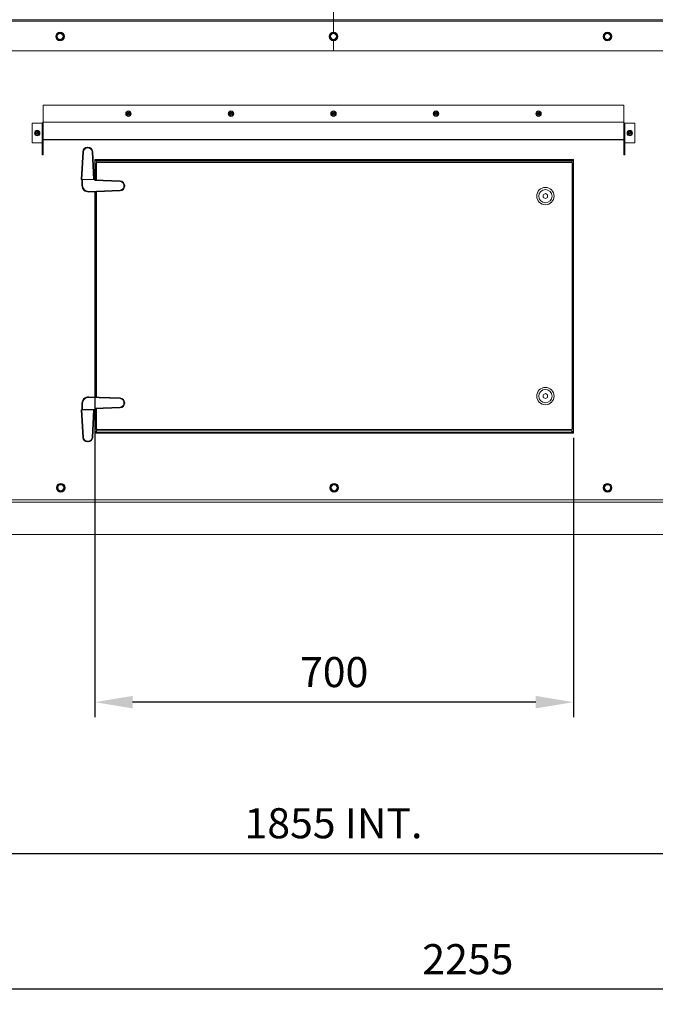
# Model space of a CAD drawing. Extents: x 11309 to 14293, y 2392 to 7724.
# Drawn here: x 12189 to 13119, y 4771 to 6211 of the extents above; entities that cross this region are included whole.
import ezdxf

# ---------------------------------------------------------------- set-up
doc = ezdxf.new("R2010")
doc.units = 0
doc.header["$LTSCALE"] = 5
doc.header["$MEASUREMENT"] = 0
doc.layers.get('0').update_dxf_attribs({"linetype": 'CONTINUOUS'})
doc.layers.get('DEFPOINTS').update_dxf_attribs({"linetype": 'CONTINUOUS'})
doc.styles.get("Standard").update_dxf_attribs({"font": 'romans.shx'})
doc.dimstyles.get("Standard").update_dxf_attribs({"dimtxt": 0.18, "dimasz": 0.18, "dimexe": 0.18, "dimexo": 0.0625, "dimgap": 0.09, "dimtad": 0, "dimtih": 1, "dimtoh": 1, "dimdec": 4, "dimzin": 0, "dimdsep": 46, "dimtxsty": 'Standard', "dimcen": 0.09, "dimadec": 0, "dimazin": 0, "dimtfac": 1, "dimtdec": 4, "dimtofl": 0, "dimtmove": 0, "dimatfit": 3, "dimfxl": 1, "dimtolj": 1, "dimtzin": 0, "dimarcsym": 0})

# ---------------------------------------------------------------- blocks, each defined once
blk = doc.blocks.new('*D53')
at = {"lineweight": -2}
for p, q in [((13972.2, 5581.8), (13972.2, 4771.2)), ((11717.4, 5447.8), (11717.4, 4771.2)), ((13917.2, 4793.2), (11772.4, 4793.2))]:
    blk.add_line(p, q, dxfattribs=at)
for points in [[(11772.4, 4802.4), (11772.4, 4784), (11717.4, 4793.2)], [(13917.2, 4802.4), (13917.2, 4784), (13972.2, 4793.2)]]:
    blk.add_solid(points)
at = {"layer": 'DEFPOINTS', "color": 0}
for p in [(13972.2, 5592.8), (11717.4, 5458.8), (11717.4, 4793.2)]:
    blk.add_point(p, dxfattribs=at)
at = {"insert": (12844.8, 4837.2), "char_height": 44, "attachment_point": 5, "line_spacing_factor": 3.441054}
blk.add_mtext('\\A1;2255', dxfattribs=at)
blk = doc.blocks.new('*D55')
at = {"lineweight": -2}
for p, q in [((12299.2, 5685.8), (12299.2, 5191.1)), ((12999.2, 5599.9), (12999.2, 5191.1)), ((12944.2, 5213.1), (12354.2, 5213.1))]:
    blk.add_line(p, q, dxfattribs=at)
for points in [[(12354.2, 5222.2), (12354.2, 5203.9), (12299.2, 5213.1)], [(12944.2, 5222.2), (12944.2, 5203.9), (12999.2, 5213.1)]]:
    blk.add_solid(points)
at = {"layer": 'DEFPOINTS', "color": 0}
for p in [(12299.2, 5696.8), (12999.2, 5610.9), (12299.2, 5213.1)]:
    blk.add_point(p, dxfattribs=at)
at = {"insert": (12649.2, 5257.1), "char_height": 44, "attachment_point": 5}
blk.add_mtext('\\A1;700', dxfattribs=at)
blk = doc.blocks.new('*D77')
at = {"lineweight": -2}
for p, q in [((11720.9, 5447.4), (11720.9, 4970)), ((13575.5, 5447.4), (13575.5, 4970)), ((11775.9, 4992), (13520.5, 4992))]:
    blk.add_line(p, q, dxfattribs=at)
for points in [[(11775.9, 5001.1), (11775.9, 4982.8), (11720.9, 4992)], [(13520.5, 5001.1), (13520.5, 4982.8), (13575.5, 4992)]]:
    blk.add_solid(points)
at = {"layer": 'DEFPOINTS', "color": 0}
for p in [(11720.9, 5458.4), (13575.5, 5458.4), (13575.5, 4992)]:
    blk.add_point(p, dxfattribs=at)
at = {"insert": (12648.2, 5036), "char_height": 44, "attachment_point": 5}
blk.add_mtext('\\A1;1855 INT.', dxfattribs=at)

msp = doc.modelspace()

# ---------------------------------------------------------------- linework, layer by layer
at = {"color": 7, "linetype": 'Continuous', "lineweight": 15}
for p, q in [((12648.2, 6211.2), (12648.2, 6231.2)), ((12648.2, 6211.2), (11764.9, 6211.2)), ((12648.2, 6209.2), (11764.9, 6209.2)), ((12648.2, 6211.2), (12648.2, 6209.2)), ((13531.4, 6211.2), (12648.2, 6211.2)), ((12648.2, 6193.1), (12648.2, 6209.2)), ((13531.4, 6209.2), (12648.2, 6209.2)), ((12648.2, 6165.7), (12648.2, 6180.3)), ((11764.9, 6165.7), (12648.2, 6165.7)), ((12648.2, 6165.7), (13531.4, 6165.7)), ((12223.2, 6086.2), (12223.2, 6061.2)), ((12223.2, 6086.2), (13073.2, 6086.2)), ((13073.2, 6086.2), (13073.2, 6061.2)), ((12346.7, 6074), (12347.9, 6073.6)), ((12348.1, 6074), (12346.8, 6074.4)), ((12347.5, 6072.4), (12347.9, 6073.6)), ((12348.3, 6073.5), (12347.9, 6072.3)), ((12348.1, 6074), (12348.5, 6075.2)), ((12348.3, 6073.5), (12349.5, 6073)), ((12348.9, 6075.1), (12348.4, 6073.8)), ((12349.7, 6073.4), (12348.4, 6073.8)), ((12496.7, 6074), (12497.9, 6073.6)), ((12498.1, 6074), (12496.8, 6074.4)), ((12497.5, 6072.4), (12497.9, 6073.6)), ((12498.3, 6073.5), (12497.9, 6072.3)), ((12498.1, 6074), (12498.5, 6075.2)), ((12498.3, 6073.5), (12499.5, 6073)), ((12498.9, 6075.1), (12498.4, 6073.8)), ((12499.7, 6073.4), (12498.4, 6073.8)), ((12646.7, 6074), (12647.9, 6073.6)), ((12648.1, 6074), (12646.8, 6074.4)), ((12647.5, 6072.4), (12647.9, 6073.6)), ((12648.3, 6073.5), (12647.9, 6072.3)), ((12648.1, 6074), (12648.5, 6075.2)), ((12648.3, 6073.5), (12649.5, 6073)), ((12648.9, 6075.1), (12648.4, 6073.8)), ((12649.7, 6073.4), (12648.4, 6073.8)), ((12796.7, 6074), (12797.9, 6073.6)), ((12798.1, 6074), (12796.8, 6074.4)), ((12797.5, 6072.4), (12797.9, 6073.6)), ((12798.3, 6073.5), (12797.9, 6072.3)), ((12798.1, 6074), (12798.5, 6075.2)), ((12798.3, 6073.5), (12799.5, 6073)), ((12798.9, 6075.1), (12798.4, 6073.8)), ((12799.7, 6073.4), (12798.4, 6073.8)), ((12946.7, 6074), (12947.9, 6073.6)), ((12948.1, 6074), (12946.8, 6074.4)), ((12947.5, 6072.4), (12947.9, 6073.6)), ((12948.3, 6073.5), (12947.9, 6072.3)), ((12948.1, 6074), (12948.5, 6075.2)), ((12948.3, 6073.5), (12949.5, 6073)), ((12948.9, 6075.1), (12948.4, 6073.8)), ((12949.7, 6073.4), (12948.4, 6073.8)), ((12207.2, 6031), (12207.2, 6059.9)), ((12207.2, 6059.9), (12222.2, 6059.9)), ((12222.2, 6035.4), (12222.2, 6059.9)), ((12223.2, 6061.2), (12223.2, 6060.7)), ((12223.2, 6061.2), (13073.2, 6061.2)), ((12223.2, 6036.2), (12223.2, 6060.7)), ((13073.2, 6061.2), (13073.2, 6060.7)), ((13073.2, 6060.7), (13073.2, 6036.2)), ((13074.2, 6059.9), (13074.2, 6035.4)), ((13074.2, 6059.9), (13089.2, 6059.9)), ((13089.2, 6059.9), (13089.2, 6031)), ((12213.2, 6045.7), (12214.4, 6045.3)), ((12214.6, 6045.7), (12213.3, 6046.1)), ((12214, 6044.1), (12214.4, 6045.3)), ((12214.8, 6045.2), (12214.4, 6044)), ((12214.6, 6045.7), (12215, 6046.9)), ((12214.8, 6045.2), (12216, 6044.7)), ((12215.4, 6046.8), (12214.9, 6045.5)), ((12216.2, 6045.1), (12214.9, 6045.5)), ((12222.2, 6035.4), (12223.2, 6035.4)), ((12222.2, 6013.7), (12222.2, 6035.4)), ((12223.2, 6036.2), (13073.2, 6036.2)), ((12223.2, 6036.2), (12223.2, 6035.4)), ((12223.2, 6035.4), (13073.2, 6035.4)), ((12223.2, 6013.7), (12223.2, 6035.4)), ((13073.2, 6036.2), (13073.2, 6035.4)), ((13074.2, 6035.4), (13073.2, 6035.4)), ((13073.2, 6035.4), (13073.2, 6013.7)), ((13074.2, 6035.4), (13074.2, 6013.7)), ((13080.2, 6045.7), (13081.4, 6045.3)), ((13081.6, 6045.7), (13080.3, 6046.1)), ((13081, 6044.1), (13081.4, 6045.3)), ((13081.8, 6045.2), (13081.4, 6044)), ((13081.6, 6045.7), (13082, 6046.9)), ((13081.8, 6045.2), (13083, 6044.7)), ((13082.4, 6046.8), (13081.9, 6045.5)), ((13083.2, 6045.1), (13081.9, 6045.5)), ((12222.2, 6031), (12207.2, 6031)), ((12288.3, 6024.7), (12289, 6024.7)), ((12288.3, 6024.7), (12288.3, 6023.7)), ((12289, 6023.7), (12288.3, 6023.7)), ((12289, 6024.7), (12289, 6023.7)), ((13089.2, 6031), (13074.2, 6031)), ((12222.2, 6013.7), (12223.2, 6013.7)), ((12279.2, 5977.7), (12281.3, 6018.1)), ((12282.3, 6018), (12280.2, 5977.7)), ((12281.3, 6018.1), (12282.3, 6018)), ((12296, 6018.1), (12295, 6018)), ((12297.2, 5977.7), (12295, 6018)), ((12296, 6018.1), (12298.2, 5977.7)), ((12299.2, 6006.7), (12299.2, 5977.7)), ((12301.6, 6006.7), (12299.2, 6006.7)), ((12299.2, 6006.2), (12301.7, 6003.7)), ((12301.7, 6004.7), (12299.7, 6006.7)), ((12301.6, 6006.9), (12301.7, 6006.9)), ((12301.6, 6006.7), (12301.6, 6006.9)), ((12301.6, 6006.7), (12301.7, 6006.7)), ((12301.7, 6006.9), (12301.7, 6006.7)), ((12301.7, 6006.7), (12996.7, 6006.7)), ((12301.7, 6005.5), (12301.7, 6006.7)), ((12301.7, 6005.5), (12996.7, 6005.5)), ((12301.7, 6005.5), (12996.7, 6005.5)), ((12301.7, 6005.5), (12301.7, 6005.5)), ((12301.7, 6001.7), (12301.7, 6005.5)), ((12996.7, 6006.7), (12996.7, 6006.9)), ((12996.7, 6006.9), (12996.8, 6006.9)), ((12996.7, 6006.7), (12996.8, 6006.7)), ((12998.7, 6006.7), (12996.7, 6004.7)), ((12996.7, 6006.7), (12996.7, 6005.5)), ((12996.7, 6003.7), (12999.2, 6006.2)), ((12996.7, 6005.5), (12996.7, 6005.5)), ((12996.7, 6005.5), (12996.7, 6003.2)), ((12996.8, 6006.9), (12996.8, 6006.7)), ((12999.2, 6006.7), (12996.8, 6006.7)), ((12999.2, 5970.8), (12999.2, 6006.7)), ((13074.2, 6013.7), (13073.2, 6013.7)), ((12300.7, 5976.9), (12300.7, 6001.7)), ((12301.7, 6001.7), (12300.7, 6001.7)), ((12302.2, 6001.7), (12301.7, 6001.7)), ((12302.2, 6003.2), (12996.7, 6003.2)), ((12302.2, 6002.2), (12302.2, 6003.2)), ((12996.7, 6002.2), (12302.2, 6002.2)), ((12302.2, 6002.2), (12302.2, 6001.7)), ((12996.7, 6002.2), (12996.7, 6003.2)), ((12996.7, 6001.7), (12996.7, 6002.2)), ((12997.2, 6001.7), (12996.7, 6001.7)), ((12997.2, 5612.2), (12997.2, 6001.7)), ((12997.2, 6001.7), (12998.2, 6001.7)), ((12998.2, 6001.7), (12998.2, 5970.7)), ((12280.2, 5977.7), (12279.2, 5977.7)), ((12280.2, 5977.7), (12280.7, 5977.7)), ((12280.2, 5968.6), (12280.2, 5977.7)), ((12280.7, 5977.7), (12281.2, 5977.7)), ((12281.2, 5977.7), (12281.2, 5968.6)), ((12281.2, 5977.7), (12299.2, 5977.7)), ((12299.2, 5976), (12299.2, 5977.7)), ((12299.2, 5977), (12336, 5975.5)), ((12281.2, 5968.6), (12280.2, 5968.6)), ((12290, 5960.1), (12335.9, 5962)), ((12335.9, 5974.5), (12299.2, 5976)), ((12336, 5975.5), (12335.9, 5974.5)), ((12335.9, 5962), (12336, 5961)), ((12341.7, 5968.5), (12342.7, 5968.5)), ((12341.7, 5967.9), (12341.7, 5968.5)), ((12341.7, 5967.9), (12342.7, 5967.9)), ((12342.7, 5968.5), (12342.7, 5967.9)), ((12998, 5970.7), (12998, 5642.7)), ((12998, 5970.7), (12999.2, 5970.7)), ((12999.2, 5970.8), (12999.2, 5970.7)), ((12999.2, 5970.8), (12999.3, 5970.8)), ((12999.2, 5970.7), (12999.2, 5642.7)), ((12999.3, 5970.7), (12999.2, 5970.7)), ((12999.3, 5970.8), (12999.3, 5970.7)), ((12290, 5960.1), (12290.1, 5959.1)), ((12336, 5961), (12290.1, 5959.1)), ((12300.4, 5659.4), (12300.4, 5959.5)), ((12300.7, 5659.4), (12300.7, 5959.5)), ((12958.2, 5956.9), (12955, 5955.1)), ((12955, 5955.1), (12955, 5951.4)), ((12955, 5951.4), (12958.2, 5949.6)), ((12961.4, 5955.1), (12958.2, 5956.9)), ((12958.2, 5949.6), (12961.4, 5951.4)), ((12961.4, 5951.4), (12961.4, 5955.1)), ((12290, 5658.8), (12290.1, 5659.8)), ((12290.1, 5659.8), (12336, 5658)), ((12958.2, 5664.4), (12955, 5662.6)), ((12955, 5662.6), (12955, 5658.9)), ((12961.4, 5662.6), (12958.2, 5664.4)), ((12961.4, 5658.9), (12961.4, 5662.6)), ((12281.2, 5650.3), (12280.2, 5650.3)), ((12280.2, 5641.2), (12280.2, 5650.3)), ((12281.2, 5650.3), (12281.2, 5641.2)), ((12335.9, 5657), (12290, 5658.8)), ((12335.9, 5657), (12336, 5658)), ((12341.7, 5651), (12342.7, 5651)), ((12341.7, 5650.4), (12341.7, 5651)), ((12341.7, 5650.4), (12342.7, 5650.4)), ((12342.7, 5651), (12342.7, 5650.4)), ((12955, 5658.9), (12958.2, 5657.1)), ((12958.2, 5657.1), (12961.4, 5658.9)), ((12281.3, 5600.3), (12279.2, 5640.7)), ((12279.2, 5640.7), (12280.2, 5640.7)), ((12281.2, 5641.2), (12280.2, 5641.2)), ((12280.2, 5640.7), (12282.3, 5600.4)), ((12297.2, 5640.7), (12280.2, 5640.7)), ((12280.7, 5641.2), (12280.7, 5640.7)), ((12299.2, 5641.2), (12281.2, 5641.2)), ((12287.7, 5640.7), (12287.7, 5641.2)), ((12295, 5600.4), (12297.2, 5640.7)), ((12298.2, 5640.7), (12296, 5600.3)), ((12297.2, 5640.7), (12298.2, 5640.7)), ((12299.2, 5643), (12335.9, 5644.5)), ((12336, 5643.5), (12299.2, 5642)), ((12299.2, 5643), (12299.2, 5641.2)), ((12299.2, 5641.2), (12299.2, 5606.7)), ((12300.7, 5612.2), (12300.7, 5642)), ((12335.9, 5644.5), (12336, 5643.5)), ((12999.2, 5642.7), (12998, 5642.7)), ((12998.2, 5642.7), (12998.2, 5612.2)), ((12999.2, 5642.7), (12999.2, 5642.6)), ((12999.2, 5642.7), (12999.3, 5642.7)), ((12999.3, 5642.6), (12999.2, 5642.6)), ((12999.2, 5606.7), (12999.2, 5642.6)), ((12999.3, 5642.7), (12999.3, 5642.6)), ((12301.6, 5609.6), (12299.2, 5607.2)), ((12299.2, 5606.7), (12301.4, 5606.7)), ((12299.7, 5606.7), (12301.6, 5608.6)), ((12301.7, 5612.2), (12300.7, 5612.2)), ((12301.6, 5606.7), (12301.4, 5606.7)), ((12301.4, 5606.6), (12301.4, 5606.7)), ((12301.6, 5606.6), (12301.4, 5606.6)), ((12301.6, 5607.9), (12301.6, 5612.2)), ((12301.6, 5607.9), (12996.7, 5607.9)), ((12301.6, 5606.7), (12301.6, 5607.9)), ((12301.6, 5607.9), (12301.6, 5607.9)), ((12996.7, 5607.9), (12301.6, 5607.9)), ((12996.7, 5606.7), (12301.6, 5606.7)), ((12301.6, 5606.7), (12301.6, 5606.6)), ((12301.7, 5612.2), (12302.2, 5612.2)), ((12302.2, 5612.2), (12302.2, 5611.7)), ((12302.2, 5611.7), (12996.7, 5611.7)), ((12302.2, 5611.7), (12302.2, 5610.7)), ((12996.7, 5610.7), (12302.2, 5610.7)), ((12996.7, 5612.2), (12997.2, 5612.2)), ((12996.7, 5611.7), (12996.7, 5612.2)), ((12996.7, 5611.7), (12996.7, 5610.7)), ((12996.7, 5610.7), (12996.7, 5607.9)), ((12999.2, 5607.2), (12996.7, 5609.7)), ((12996.7, 5608.7), (12998.7, 5606.7)), ((12996.7, 5607.9), (12996.7, 5606.7)), ((12996.7, 5607.9), (12996.7, 5607.9)), ((12996.8, 5606.7), (12996.7, 5606.7)), ((12996.7, 5606.6), (12996.7, 5606.7)), ((12996.8, 5606.6), (12996.7, 5606.6)), ((12996.8, 5606.7), (12999.2, 5606.7)), ((12996.8, 5606.7), (12996.8, 5606.6)), ((12997.2, 5612.2), (12998.2, 5612.2)), ((12282.3, 5600.4), (12281.3, 5600.3)), ((12288.3, 5594.7), (12289, 5594.7)), ((12288.3, 5594.7), (12288.3, 5593.7)), ((12289, 5593.7), (12288.3, 5593.7)), ((12289, 5594.7), (12289, 5593.7)), ((12295, 5600.4), (12296, 5600.3)), ((13575.5, 5509.2), (11720.9, 5509.2)), ((13575.5, 5505.7), (11720.9, 5505.7)), ((11720.9, 5458.4), (13575.5, 5458.4))]:
    msp.add_line(p, q, dxfattribs=at)
at = {"color": 8, "linetype": 'Continuous', "lineweight": 15}
for p, q in [((12301.7, 6001.7), (12301.7, 5976.9)), ((12299.2, 5659.5), (12299.2, 5959.5)), ((12300.4, 5659.4), (12300.4, 5959.5)), ((12301.7, 5959.6), (12301.7, 5659.4)), ((12301.7, 5642.1), (12301.7, 5612.2))]:
    msp.add_line(p, q, dxfattribs=at)
at = {"color": 7, "linetype": 'Continuous', "lineweight": 15, "flags": 128}
msp.add_lwpolyline([(12288.1, 5593.7), (12288.4, 5593.7), (12289.3, 5593.7)], dxfattribs=at)
at = {"color": 7, "linetype": 'Continuous', "lineweight": 15}
for centre, radius in [((12248.2, 6186.7), 6.42), ((12648.2, 6186.7), 6.42), ((13049, 6186.7), 6.42), ((12248.2, 6186.7), 4.57), ((12248.2, 6186.7), 4.54), ((12248.2, 6186.7), 4.49), ((12248.2, 6186.7), 4.39), ((12648.2, 6186.7), 4.57), ((12648.2, 6186.7), 4.54), ((12648.2, 6186.7), 4.49), ((12648.2, 6186.7), 4.39), ((13049, 6186.7), 4.57), ((13049, 6186.7), 4.54), ((13049, 6186.7), 4.49), ((13049, 6186.7), 4.39), ((12348.2, 6073.7), 4), ((12348.2, 6073.7), 3.5), ((12498.2, 6073.7), 4), ((12498.2, 6073.7), 3.5), ((12648.2, 6073.7), 4), ((12648.2, 6073.7), 3.5), ((12798.2, 6073.7), 4), ((12798.2, 6073.7), 3.5), ((12948.2, 6073.7), 4), ((12948.2, 6073.7), 3.5), ((12348.2, 6073.7), 2.27), ((12498.2, 6073.7), 2.27), ((12648.2, 6073.7), 2.27), ((12798.2, 6073.7), 2.27), ((12948.2, 6073.7), 2.27), ((12214.7, 6045.4), 4), ((12214.7, 6045.4), 3.5), ((13081.7, 6045.4), 4), ((13081.7, 6045.4), 3.5), ((12214.7, 6045.4), 2.27), ((13081.7, 6045.4), 2.27), ((12958.2, 5953.2), 12.7), ((12958.2, 5953.2), 9.7), ((12958.2, 5660.7), 12.7), ((12958.2, 5660.7), 9.7), ((12249.2, 5526.7), 6.42), ((12249.2, 5526.7), 4.57), ((12249.2, 5526.7), 4.54), ((12249.2, 5526.7), 4.49), ((12249.2, 5526.7), 4.39), ((12649.2, 5526.7), 6.42), ((12649.2, 5526.7), 4.57), ((12649.2, 5526.7), 4.54), ((12649.2, 5526.7), 4.49), ((12649.2, 5526.7), 4.39), ((13049.2, 5526.7), 6.42), ((13049.2, 5526.7), 4.57), ((13049.2, 5526.7), 4.54), ((13049.2, 5526.7), 4.49), ((13049.2, 5526.7), 4.39)]:
    msp.add_circle(centre, radius, dxfattribs=at)
for centre, radius, start, end in [((12348.2, 6073.7), 1.5, 153.0431, 168.3676), ((12348.2, 6073.7), 1.5, 243.0431, 258.3676), ((12348.2, 6073.7), 1.5, 63.0431, 78.3676), ((12348.2, 6073.7), 1.5, 333.0431, 348.3676), ((12498.2, 6073.7), 1.5, 153.0431, 168.3676), ((12498.2, 6073.7), 1.5, 243.0431, 258.3676), ((12498.2, 6073.7), 1.5, 63.0431, 78.3676), ((12498.2, 6073.7), 1.5, 333.0431, 348.3676), ((12648.2, 6073.7), 1.5, 153.0431, 168.3676), ((12648.2, 6073.7), 1.5, 243.0431, 258.3676), ((12648.2, 6073.7), 1.5, 63.0431, 78.3676), ((12648.2, 6073.7), 1.5, 333.0431, 348.3676), ((12798.2, 6073.7), 1.5, 153.0431, 168.3676), ((12798.2, 6073.7), 1.5, 243.0431, 258.3676), ((12798.2, 6073.7), 1.5, 63.0431, 78.3676), ((12798.2, 6073.7), 1.5, 333.0431, 348.3676), ((12948.2, 6073.7), 1.5, 153.0431, 168.3676), ((12948.2, 6073.7), 1.5, 243.0431, 258.3676), ((12948.2, 6073.7), 1.5, 63.0431, 78.3676), ((12948.2, 6073.7), 1.5, 333.0431, 348.3676), ((12223.1, 6059.8), 0.94, 86.1892, 175.5983), ((13073.2, 6059.8), 0.94, 4.4017, 93.8108), ((12214.7, 6045.4), 1.5, 153.0431, 168.3676), ((12214.7, 6045.4), 1.5, 243.0431, 258.3676), ((12214.7, 6045.4), 1.5, 63.0431, 78.3676), ((12214.7, 6045.4), 1.5, 333.0431, 348.3676), ((12223.1, 6035.3), 0.94, 86.1898, 175.5978), ((13073.2, 6035.3), 0.94, 4.4022, 93.8102), ((13081.7, 6045.4), 1.5, 153.0431, 168.3676), ((13081.7, 6045.4), 1.5, 243.0431, 258.3676), ((13081.7, 6045.4), 1.5, 63.0431, 78.3676), ((13081.7, 6045.4), 1.5, 333.0431, 348.3676), ((12288.3, 6017.7), 7, 90, 176.9552), ((12288.3, 6017.7), 6, 90, 176.9552), ((12289, 6017.7), 7, 3.0448, 90), ((12289, 6017.7), 6, 3.0448, 90), ((12289.7, 5968.6), 9.5, 180, 272.2906), ((12289.7, 5968.6), 8.5, 180, 272.2906), ((12335.7, 5968.5), 6, 0, 87.7094), ((12335.7, 5967.9), 6, 272.2906, 360), ((12335.7, 5968.5), 7, 0, 87.7094), ((12335.7, 5967.9), 7, 272.2906, 0), ((12289.7, 5650.3), 9.5, 87.7094, 180), ((12289.7, 5650.3), 8.5, 87.7094, 180), ((12335.7, 5651), 6, 0, 87.7094), ((12335.7, 5650.4), 6, 272.2906, 0), ((12335.7, 5651), 7, 0, 87.7094), ((12335.7, 5650.4), 7, 272.2906, 0), ((12288.3, 5600.7), 7, 183.0448, 270), ((12288.3, 5600.7), 6, 183.0448, 270), ((12289, 5600.7), 6, 270, 356.9552), ((12289, 5600.7), 7, 270, 356.9552)]:
    msp.add_arc(centre, radius, start, end, dxfattribs=at)
for points, knots in [([(12249.4, 6192.3), (12248.7, 6192.1), (12247.5, 6191.7), (12245.7, 6191.1), (12244.5, 6190.7), (12244, 6190.5)], [0, 0, 0, 0, 0.366676, 0.680462, 1, 1, 1, 1]), ([(12253.6, 6188.5), (12253.4, 6188.6), (12252.8, 6189.2), (12251.6, 6190.3), (12250.4, 6191.4), (12249.7, 6192), (12249.4, 6192.3)], [0, 0, 0, 0, 0.120503, 0.499974, 0.796909, 1, 1, 1, 1]), ([(12649.4, 6192.3), (12648.7, 6192.1), (12647.5, 6191.7), (12645.7, 6191.1), (12644.5, 6190.7), (12644, 6190.5)], [0, 0, 0, 0, 0.366679, 0.680463, 1, 1, 1, 1]), ([(12653.6, 6188.5), (12653.4, 6188.6), (12652.8, 6189.2), (12651.6, 6190.3), (12650.4, 6191.4), (12649.7, 6192), (12649.4, 6192.3)], [0, 0, 0, 0, 0.1205026, 0.4999736, 0.7969098, 1, 1, 1, 1]), ([(13050.2, 6192.3), (13049.5, 6192.1), (13048.3, 6191.7), (13046.5, 6191.1), (13045.3, 6190.7), (13044.8, 6190.5)], [0, 0, 0, 0, 0.3666788, 0.680464, 1, 1, 1, 1]), ([(13054.4, 6188.5), (13054.2, 6188.6), (13053.6, 6189.2), (13052.4, 6190.3), (13051.2, 6191.4), (13050.5, 6192), (13050.2, 6192.3)], [0, 0, 0, 0, 0.1205034, 0.4999754, 0.7969122, 1, 1, 1, 1]), ([(12244, 6190.5), (12243.8, 6189.9), (12243.6, 6188.6), (12243.1, 6186.7), (12242.9, 6185.6), (12242.8, 6185)], [0, 0, 0, 0, 0.366679, 0.680464, 1, 1, 1, 1]), ([(12242.8, 6185), (12242.9, 6184.8), (12243.6, 6184.2), (12244.8, 6183.2), (12246, 6182), (12246.7, 6181.4), (12247, 6181.2)], [0, 0, 0, 0, 0.120499, 0.499972, 0.796908, 1, 1, 1, 1]), ([(12247, 6181.2), (12247.7, 6181.4), (12248.9, 6181.8), (12250.7, 6182.4), (12251.8, 6182.7), (12252.4, 6182.9)], [0, 0, 0, 0, 0.366679, 0.680464, 1, 1, 1, 1]), ([(12252.4, 6182.9), (12252.6, 6183.6), (12252.8, 6184.8), (12253.2, 6186.7), (12253.5, 6187.9), (12253.6, 6188.5)], [0, 0, 0, 0, 0.366678, 0.680463, 1, 1, 1, 1]), ([(12644, 6190.5), (12643.8, 6189.9), (12643.6, 6188.6), (12643.1, 6186.7), (12642.9, 6185.6), (12642.8, 6185)], [0, 0, 0, 0, 0.366679, 0.680463, 1, 1, 1, 1]), ([(12642.8, 6185), (12642.9, 6184.8), (12643.6, 6184.2), (12644.8, 6183.2), (12646, 6182), (12646.7, 6181.4), (12647, 6181.2)], [0, 0, 0, 0, 0.120502, 0.499973, 0.79691, 1, 1, 1, 1]), ([(12647, 6181.2), (12647.7, 6181.4), (12648.9, 6181.8), (12650.7, 6182.4), (12651.8, 6182.7), (12652.4, 6182.9)], [0, 0, 0, 0, 0.366679, 0.680463, 1, 1, 1, 1]), ([(12652.4, 6182.9), (12652.6, 6183.6), (12652.8, 6184.8), (12653.2, 6186.7), (12653.5, 6187.9), (12653.6, 6188.5)], [0, 0, 0, 0, 0.366679, 0.680463, 1, 1, 1, 1]), ([(13044.8, 6190.5), (13044.6, 6189.9), (13044.4, 6188.6), (13043.9, 6186.7), (13043.7, 6185.6), (13043.6, 6185)], [0, 0, 0, 0, 0.366679, 0.680464, 1, 1, 1, 1]), ([(13043.6, 6185), (13043.7, 6184.8), (13044.4, 6184.2), (13045.6, 6183.2), (13046.8, 6182), (13047.5, 6181.4), (13047.8, 6181.2)], [0, 0, 0, 0, 0.120503, 0.499972, 0.796908, 1, 1, 1, 1]), ([(13047.8, 6181.2), (13048.5, 6181.4), (13049.7, 6181.8), (13051.5, 6182.4), (13052.6, 6182.7), (13053.2, 6182.9)], [0, 0, 0, 0, 0.366679, 0.680464, 1, 1, 1, 1]), ([(13053.2, 6182.9), (13053.4, 6183.6), (13053.6, 6184.8), (13054, 6186.7), (13054.3, 6187.9), (13054.4, 6188.5)], [0, 0, 0, 0, 0.366678, 0.680464, 1, 1, 1, 1]), ([(12246.4, 5531.7), (12246.1, 5531.1), (12245.4, 5530), (12244.4, 5528.4), (12243.8, 5527.3), (12243.5, 5526.8)], [0, 0, 0, 0, 0.3666788, 0.6804707, 1, 1, 1, 1]), ([(12252.1, 5531.6), (12251.4, 5531.6), (12250.1, 5531.6), (12248.2, 5531.7), (12247, 5531.7), (12246.4, 5531.7)], [0, 0, 0, 0, 0.366678, 0.680461, 1, 1, 1, 1]), ([(12254.9, 5526.6), (12254.8, 5526.8), (12254.3, 5527.6), (12253.6, 5529), (12252.7, 5530.5), (12252.3, 5531.3), (12252.1, 5531.6)], [0, 0, 0, 0, 0.120505, 0.499968, 0.796908, 1, 1, 1, 1]), ([(12646.4, 5531.7), (12646.1, 5531.1), (12645.4, 5530), (12644.4, 5528.4), (12643.8, 5527.3), (12643.5, 5526.8)], [0, 0, 0, 0, 0.36668, 0.68047, 1, 1, 1, 1]), ([(12652.1, 5531.6), (12651.4, 5531.6), (12650.1, 5531.6), (12648.2, 5531.7), (12647, 5531.7), (12646.4, 5531.7)], [0, 0, 0, 0, 0.3666785, 0.6804633, 1, 1, 1, 1]), ([(12654.9, 5526.6), (12654.8, 5526.8), (12654.3, 5527.6), (12653.6, 5529), (12652.7, 5530.5), (12652.3, 5531.3), (12652.1, 5531.6)], [0, 0, 0, 0, 0.120505, 0.499969, 0.796906, 1, 1, 1, 1]), ([(13046.4, 5531.7), (13046.1, 5531.1), (13045.4, 5530), (13044.4, 5528.4), (13043.8, 5527.3), (13043.5, 5526.8)], [0, 0, 0, 0, 0.36668, 0.680469, 1, 1, 1, 1]), ([(13052.1, 5531.6), (13051.4, 5531.6), (13050.1, 5531.6), (13048.2, 5531.7), (13047, 5531.7), (13046.4, 5531.7)], [0, 0, 0, 0, 0.366679, 0.680465, 1, 1, 1, 1]), ([(13054.9, 5526.6), (13054.8, 5526.8), (13054.3, 5527.6), (13053.6, 5529), (13052.7, 5530.5), (13052.3, 5531.3), (13052.1, 5531.6)], [0, 0, 0, 0, 0.120505, 0.499969, 0.796906, 1, 1, 1, 1]), ([(12243.5, 5526.8), (12243.6, 5526.6), (12244.1, 5525.8), (12244.8, 5524.5), (12245.6, 5523), (12246.1, 5522.2), (12246.3, 5521.8)], [0, 0, 0, 0, 0.120504, 0.499975, 0.79691, 1, 1, 1, 1]), ([(12246.3, 5521.8), (12247, 5521.8), (12248.2, 5521.8), (12250.2, 5521.8), (12251.3, 5521.8), (12252, 5521.7)], [0, 0, 0, 0, 0.366683, 0.680466, 1, 1, 1, 1]), ([(12252, 5521.7), (12252.3, 5522.3), (12253, 5523.4), (12254, 5525.1), (12254.6, 5526.1), (12254.9, 5526.6)], [0, 0, 0, 0, 0.366673, 0.680462, 1, 1, 1, 1]), ([(12643.5, 5526.8), (12643.6, 5526.6), (12644.1, 5525.8), (12644.8, 5524.5), (12645.6, 5523), (12646.1, 5522.2), (12646.3, 5521.8)], [0, 0, 0, 0, 0.120504, 0.499973, 0.796908, 1, 1, 1, 1]), ([(12646.3, 5521.8), (12647, 5521.8), (12648.2, 5521.8), (12650.2, 5521.8), (12651.3, 5521.8), (12652, 5521.7)], [0, 0, 0, 0, 0.366679, 0.680463, 1, 1, 1, 1]), ([(12652, 5521.7), (12652.3, 5522.3), (12653, 5523.4), (12654, 5525.1), (12654.6, 5526.1), (12654.9, 5526.6)], [0, 0, 0, 0, 0.366671, 0.680461, 1, 1, 1, 1]), ([(13043.5, 5526.8), (13043.6, 5526.6), (13044.1, 5525.8), (13044.8, 5524.5), (13045.6, 5523), (13046.1, 5522.2), (13046.3, 5521.8)], [0, 0, 0, 0, 0.120504, 0.499973, 0.796908, 1, 1, 1, 1]), ([(13046.3, 5521.8), (13047, 5521.8), (13048.2, 5521.8), (13050.2, 5521.8), (13051.3, 5521.8), (13052, 5521.7)], [0, 0, 0, 0, 0.366678, 0.680461, 1, 1, 1, 1]), ([(13052, 5521.7), (13052.3, 5522.3), (13053, 5523.4), (13054, 5525.1), (13054.6, 5526.1), (13054.9, 5526.6)], [0, 0, 0, 0, 0.36667, 0.680462, 1, 1, 1, 1])]:
    msp.add_open_spline(points, degree=3, knots=knots, dxfattribs=at)

# ---------------------------------------------------------------- dimensions: what is measured, and where the dimension line sits
for base, p1, p2, picture, middle in [((12299.2, 5213.1), (12999.2, 5610.9), (12299.2, 5696.8), '*D55', (12649.2, 5257.1)), ((11717.4, 4793.2), (13972.2, 5592.8), (11717.4, 5458.8), '*D53', (12844.8, 4837.2))]:
    dim = msp.add_linear_dim(base=base, p1=p1, p2=p2, dimstyle='Standard', override={"dimscale": 22, "dimtxt": 2, "dimasz": 2.5, "dimexe": 1, "dimexo": 0.5, "dimgap": 1, "dimtad": 1, "dimtih": 0, "dimtoh": 0, "dimdec": 0, "dimzin": 1, "dimcen": 1, "dimclrd": 256, "dimclre": 256, "dimclrt": 256, "dimaunit": 1, "dimtdec": 0})
    dim.commit()
    dim.dimension.update_dxf_attribs({"geometry": picture, "text_midpoint": middle})
dim = msp.add_linear_dim(base=(13575.5, 4992), p1=(11720.9, 5458.4), p2=(13575.5, 5458.4), text='1855 INT.', dimstyle='Standard', override={"dimscale": 22, "dimtxt": 2, "dimasz": 2.5, "dimexe": 1, "dimexo": 0.5, "dimgap": 1, "dimtad": 1, "dimtih": 0, "dimtoh": 0, "dimdec": 0, "dimzin": 1, "dimcen": 1, "dimclrd": 256, "dimclre": 256, "dimclrt": 256, "dimaunit": 1, "dimtdec": 0})
dim.commit()
dim.dimension.update_dxf_attribs({"geometry": '*D77', "text_midpoint": (12648.2, 5036)})

doc.saveas('drawing.dxf')
